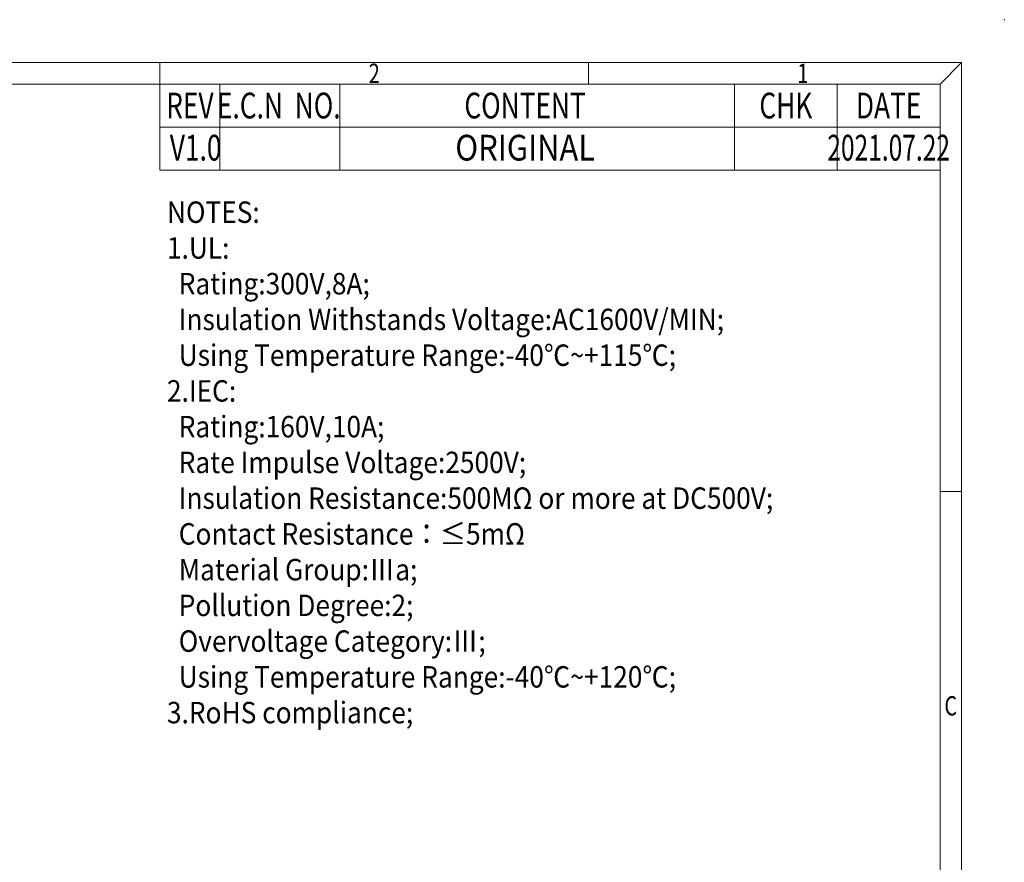
# Model space of a CAD drawing. Units: millimetres. Extents: x 3698 to 3995, y -1239 to -1025.
# Drawn here: x 3880 to 3995, y -1124 to -1025 of the extents above; entities that cross this region are included whole.
import ezdxf
from ezdxf.enums import TextEntityAlignment as Align

# ---------------------------------------------------------------- set-up
doc = ezdxf.new("R2010")
doc.units = ezdxf.units.MM
for name, color, linetype, lineweight in [('dim', 31, 'Continuous', 9), ('from', 7, 'Continuous', 13), ('text', 4, 'Continuous', 13)]:
    doc.layers.add(name, color=color, linetype=linetype, lineweight=lineweight)
doc.styles.add('BOM', font='gbenor.shx', dxfattribs={"width": 0.75, "oblique": 5.000002, "bigfont": 'gbcbig.shx'})
doc.styles.add('romantic', font='romantic_0.ttf')
doc.styles.add('TL-Standard', font='isocp2.shx')
doc.styles.add('TXT', font='txt.shx', dxfattribs={"bigfont": 'gbcbig.shx'})

# ---------------------------------------------------------------- blocks, each defined once
blk = doc.blocks.new('对外图框')
at = {"layer": 'from', "color": 7, "lineweight": 9}
for p, q in [((1332.07, 991.41), (1619.07, 991.41)), ((1525.57, 991.41), (1525.57, 988.91)), ((1575.57, 991.41), (1575.57, 988.91)), ((1619.06, 991.41), (1616.57, 988.91)), ((1619.07, 791.41), (1619.07, 991.41)), ((1334.57, 988.91), (1616.57, 988.91)), ((1525.57, 988.91), (1525.57, 983.88)), ((1532.56, 983.88), (1532.56, 988.91)), ((1546.56, 983.88), (1546.56, 988.91)), ((1592.59, 983.88), (1592.59, 988.91)), ((1604.58, 983.88), (1604.58, 988.91)), ((1616.57, 793.91), (1616.57, 988.91)), ((1525.57, 983.88), (1616.57, 983.88)), ((1619.06, 941.41), (1616.57, 941.41))]:
    blk.add_line(p, q, dxfattribs=at)
blk.add_point((1624.07, 996.41), dxfattribs=at)
at = {"layer": 'from', "color": 123, "lineweight": 9, "style": 'BOM', "width": 0.75}
for s, height, p in [('2', 2.25, (1550.57, 990.16)), ('1', 2.25, (1600.57, 990.16)), ('REV', 3, (1529.06, 986.4)), ('E.C.N  NO.', 3, (1539.43, 986.4)), ('CONTENT', 3, (1568.16, 986.4)), ('CHK', 3, (1598.58, 986.4)), ('DATE', 3, (1610.57, 986.4)), ('C', 2.25, (1617.82, 916.41))]:
    blk.add_text(s, height=height, dxfattribs=at).set_placement(p, align=Align.MIDDLE_CENTER)
for tag, p, height in [('TL02', (1341.48, 984.91), 3), ('MM', (1581.01, 815.23), 2.5), ('1', (1611.57, 815.03), 2.5), ('1:1', (1581.01, 810.24), 2.5), ('TL-02-NAME-ASM.', (1577.33, 795.17), 2.5)]:
    blk.add_attdef(tag, p, '', height=height, dxfattribs=at)
at = {"layer": 'from', "color": 123, "lineweight": 9, "style": 'TXT'}
blk.add_attdef('唐麒贸', text='', height=3, dxfattribs=at).set_placement((1525.34, 816.39), align=Align.MIDDLE_CENTER)
at = {"layer": 'from', "color": 123, "lineweight": 9, "style": 'BOM'}
blk.add_attdef('DWG.DATE', text='', height=3, dxfattribs=at).set_placement((1544.32, 816.39), align=Align.MIDDLE_LEFT)
at = {"layer": 'from', "color": 123, "lineweight": 9, "style": 'BOM', "width": 0.75}
blk.add_attdef('1', text='', height=2.5, dxfattribs=at).set_placement((1609.56, 815.03), align=Align.RIGHT)
at = {"layer": 'from', "color": 123, "lineweight": 30, "style": 'romantic', "flags": 12}
blk.add_attdef('TLB-100-XP-XC', text='', height=3, dxfattribs=at).set_placement((1596.22, 803.98), align=Align.MIDDLE_CENTER)
blk = doc.blocks.new('*U16')
at = {"layer": 'from', "color": 7, "lineweight": 9}
for p, q in [((0, 0), (0, -5)), ((6.99, -5), (6.99, 0)), ((20.99, -5), (20.99, 0)), ((67.03, -5), (67.03, 0)), ((79.01, -5), (79.01, 0)), ((0, -5), (91, -5))]:
    blk.add_line(p, q, dxfattribs=at)
at = {"layer": 'from', "color": 123, "lineweight": 9, "style": 'BOM', "width": 0.75}
blk.add_attdef('V0.0', (0.82, -3.89), '', height=3, dxfattribs=at)
at = {"layer": 'from', "color": 123, "lineweight": 9, "style": 'BOM'}
for tag, p in [('ORIGINAL', (42.6, -3.89)), ('RE.DATE', (85.01, -3.89))]:
    blk.add_attdef(tag, text='', height=3, dxfattribs=at).set_placement(p, align=Align.CENTER)

msp = doc.modelspace()

# ---------------------------------------------------------------- block references
at = {"layer": 'dim'}
msp.add_blockref('对外图框', (2370.533, -2021.895), dxfattribs=at)
ref = msp.add_blockref('*U16', (3896.101, -1038.013), dxfattribs=at)
ref.add_attrib('ORIGINAL', 'ORIGINAL', dxfattribs={"layer": 'from', "color": 123, "lineweight": 9, "height": 3, "style": 'BOM', "width": 0.88}).set_placement((3938.702, -1041.908), align=Align.CENTER)
ref.add_attrib('V0.0', 'V1.0', (3897.25, -1041.908), dxfattribs={"layer": 'from', "color": 123, "lineweight": 9, "height": 3, "style": 'BOM', "width": 0.75})
ref.add_attrib('RE.DATE', '2021.07.22', dxfattribs={"layer": 'from', "color": 123, "lineweight": 9, "height": 3, "style": 'BOM', "width": 0.7}).set_placement((3981.108, -1041.908), align=Align.CENTER)

# ---------------------------------------------------------------- texts
at = {"layer": 'text', "insert": (3896.916, -1046.679), "char_height": 2.5, "width": 87.84173, "attachment_point": 1, "style": 'TL-Standard'}
msp.add_mtext('{\\fSimSun|b0|i0|c0|p2;\\W0.9;NOTES:\\P1.UL:\\P  Rating:300V,\\fSimSun|b0|i0|c134|p2;8\\fSimSun|b0|i0|c0|p2;A;\\P  Insulation Withstands Voltage:AC\\fSimSun|b0|i0|c134|p2;16\\fSimSun|b0|i0|c0|p2;00V/MIN;\\fSimSun|b0|i0|c134|p2;\\P  \\fSimSun|b0|i0|c0|p2;Using Temperature Range:-40\\fSimSun|b0|i0|c134|p2;℃\\f华文宋体|b0|i0|c0|p2;\\W0.85;~\\fSimSun|b0|i0|c0|p2;\\W0.9;+\\fSimSun|b0|i0|c134|p2;115℃\\fSimSun|b0|i0|c0|p2;;\\P2.IEC:\\P  Rating:160V,10A;\\P  Rate Impulse Voltage:2500V;\\P  Insulation Resistance:500MΩ or more at DC500V;\\P  C\\fSimSun|b0|i0|c134|p2;ontact \\fSimSun|b0|i0|c0|p2;R\\fSimSun|b0|i0|c134|p2;esistance：≤5mΩ\\fSimSun|b0|i0|c0|p2;\\P  Material Group:\\fSimSun|b0|i0|c134|p2;Ⅲa;\\P  Pollution Degree:2;\\P  Overvoltage Category:Ⅲ;\\fSimSun|b0|i0|c0|p2;\\P\\fSimSun|b0|i0|c134|p2;  \\fSimSun|b0|i0|c0|p2;Using Temperature Range:-40\\fSimSun|b0|i0|c134|p2;℃\\f华文宋体|b0|i0|c0|p2;\\W0.85;~\\fSimSun|b0|i0|c0|p2;\\W0.9;+\\fSimSun|b0|i0|c134|p2;120℃\\fSimSun|b0|i0|c0|p2;;\\P\\fSimSun|b0|i0|c134|p2;3\\fSimSun|b0|i0|c0|p2;.RoHS compliance;}', dxfattribs=at)

doc.saveas('drawing.dxf')
